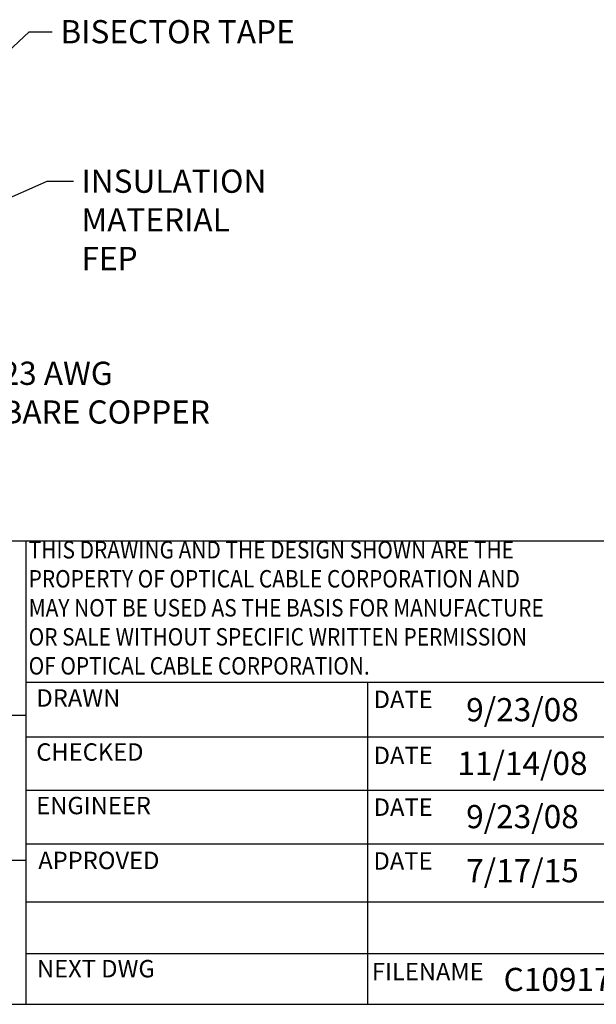
# Model space of a CAD drawing. Units: inches. Extents: x 0.6 to 16.4, y 0.7 to 10.3.
# Drawn here: x 10.1 to 12.6, y 0.7 to 4.9 of the extents above; entities that cross this region are included whole.
import ezdxf
from ezdxf import colors
from ezdxf.entities.mleader import LeaderData, LeaderLine
from ezdxf.math import Vec2, Vec3

# ---------------------------------------------------------------- set-up
doc = ezdxf.new("R2010")
doc.units = ezdxf.units.IN
doc.header["$MEASUREMENT"] = 0
for name, color, linetype in [('Default', 7, 'Continuous'), ('FORMAT', 7, 'Continuous'), ('TEXT', 7, 'Continuous')]:
    doc.layers.add(name, color=color, linetype=linetype)

# ---------------------------------------------------------------- blocks, each defined once
blk = doc.blocks.new('SE7')
at = {"layer": 'FORMAT', "insert": (10.1441, 2.1085), "char_height": 0.075, "width": 2.577148, "attachment_point": 7}
blk.add_mtext('{\\fArial|b0||i0||c0|p34;\\C7;\\H7.5e-02;\\W0.88;\\T0.9899999995;THIS DRAWING AND THE DESIGN SHOWN ARE THE \\P}{\\fArial|b0||i0||c0|p34;\\C7;\\H7.5e-02;\\W0.88;\\T0.9899999995;PROPERTY OF OPTICAL CABLE CORPORATION AND \\P}{\\fArial|b0||i0||c0|p34;\\C7;\\H7.5e-02;\\W0.88;\\T0.9899999995;MAY NOT BE USED AS THE BASIS FOR MANUFACTURE \\P}{\\fArial|b0||i0||c0|p34;\\C7;\\H7.5e-02;\\W0.88;\\T0.9899999995;OR SALE WITHOUT SPECIFIC WRITTEN PERMISSION \\P}{\\fArial|b0||i0||c0|p34;\\C7;\\H7.5e-02;\\W0.88;\\T0.9899999995;OF OPTICAL CABLE CORPORATION.}', dxfattribs=at)
blk = doc.blocks.new('SE6')
at = {"layer": 'Default'}
blk.add_blockref('SE7', (0, 0), dxfattribs=at)

msp = doc.modelspace()

# ---------------------------------------------------------------- linework, layer by layer
at = {"layer": 'FORMAT', "color": 7, "linetype": 'Continuous'}
for p, q in [((8.357, 2.6841), (16.3552, 2.6841)), ((10.1333, 0.6878), (10.1333, 2.6841)), ((10.1333, 2.076), (12.7302, 2.076)), ((11.6052, 0.6877), (11.6052, 2.076)), ((6.9033, 1.9341), (10.1333, 1.9341)), ((10.1333, 1.8398), (12.7302, 1.8398)), ((10.1333, 1.6098), (12.7302, 1.6098)), ((10.1333, 1.3798), (12.7302, 1.3798)), ((8.3552, 1.3091), (10.1333, 1.3091)), ((10.1333, 1.1298), (12.7302, 1.1298)), ((10.1333, 0.9068), (16.3552, 0.9068)), ((0.6052, 0.6878), (16.3552, 0.6878))]:
    msp.add_line(p, q, dxfattribs=at)

# ---------------------------------------------------------------- block references
msp.add_blockref('SE6', (0, 0))

# ---------------------------------------------------------------- texts
at = {"layer": 'FORMAT', "char_height": 0.075, "attachment_point": 7}
for s, insert, width in [('{\\fArial|b0||i0||c0|p34;\\C7;\\H7.5e-02;\\W1.;DRAWN}', (10.1775, 1.9701), 0.426869), ('{\\fArial|b0||i0||c0|p34;\\C7;\\H7.5e-02;\\W1.;DATE}', (11.6309, 1.964), 0.316759), ('{\\fArial|b0||i0||c0|p34;\\C7;\\H7.5e-02;\\W1.;CHECKED}', (10.1768, 1.7372), 0.532176), ('{\\fArial|b0||i0||c0|p34;\\C7;\\H7.5e-02;\\W1.;DATE}', (11.6309, 1.7226), 0.316759), ('{\\fArial|b0||i0||c0|p34;\\C7;\\H7.5e-02;\\W1.;ENGINEER}', (10.1767, 1.5066), 0.560524), ('{\\fArial|b0||i0||c0|p34;\\C7;\\H7.5e-02;\\W1.;DATE}', (11.6309, 1.4997), 0.316759), ('{\\fArial|b0||i0||c0|p34;\\C7;\\H7.5e-02;\\W1.;APPROVED}', (10.1854, 1.2702), 0.588557), ('{\\fArial|b0||i0||c0|p34;\\C7;\\H7.5e-02;\\W1.;DATE}', (11.6302, 1.2679), 0.316759), ('{\\fArial|b0||i0||c0|p34;\\C7;\\H7.5e-02;\\W1.;NEXT DWG}', (10.1797, 0.8037), 0.59429), ('{\\fArial|b0||i0||c0|p34;\\C7;\\H7.5e-02;\\W1.;FILENAME}', (11.6232, 0.7912), 0.571847)]:
    msp.add_mtext(s, dxfattribs=dict(at, insert=insert, width=width))
at = {"layer": 'TEXT', "char_height": 0.1, "attachment_point": 5}
for s, insert, width in [('{\\fArial|b0||i0||c0|p34;\\C7;\\H0.1;\\W1.;9/23/08}', (12.2722, 1.9572), 0.6728), ('{\\fArial|b0||i0||c0|p34;\\C7;\\H0.1;\\W1.;11/14/08}', (12.2722, 1.726), 0.6728), ('{\\fArial|b0||i0||c0|p34;\\C7;\\H0.1;\\W1.;9/23/08}', (12.2722, 1.4964), 0.6728), ('{\\fArial|b0||i0||c0|p34;\\C7;\\H0.1;\\W1.;7/17/15}', (12.2722, 1.2633), 0.6728), ('{\\fArial|b0||i0||c0|p34;\\C7;\\H0.1;\\W1.;C109171E.dwg}', (12.6561, 0.7946), 1.038896)]:
    msp.add_mtext(s, dxfattribs=dict(at, insert=insert, width=width))

# ---------------------------------------------------------------- leaders
at = {"layer": 'Default', "color": 7, "linetype": 'Continuous'}
ml = msp.add_multileader_mtext('Standard', dxfattribs=at)
ml.set_content('{\\pxsm0.9;\\fArial Narrow|b0||i0||c0|p34;\\W1.;BISECTOR TAPE\\P}', color=256)
ml.set_leader_properties()
ml.build(insert=Vec2(0, 0))
ml.multileader.update_dxf_attribs({"dogleg_length": 0.1, "arrow_head_size": 0.1})
ctx = ml.context
ctx.base_point, ctx.char_height, ctx.arrow_head_size, ctx.landing_gap_size = Vec3(10.1909, 4.9173), 0.1, 0.1, 0.035
notes = []
notes.append((ctx, [(0, (1, 1, 0), (10.1459, 4.8773), (1, 0), 0.1, [(0, [(9.535, 4.3073)], 0, [])])]))
ctx.mtext.insert = Vec3(10.2809, 4.9282)
ml = msp.add_multileader_mtext('Standard', dxfattribs=at)
ml.set_content('{\\pxsm0.9;\\fArial Narrow|b0||i0||c0|p34;\\W1.;INSULATION \\PMATERIAL\\PFEP\\P}', color=256)
ml.set_leader_properties()
ml.build(insert=Vec2(0, 0))
ml.multileader.update_dxf_attribs({"dogleg_length": 0.1134, "arrow_head_size": 0.1})
ctx = ml.context
ctx.base_point, ctx.char_height, ctx.arrow_head_size, ctx.landing_gap_size = Vec3(10.2816, 4.2741), 0.1, 0.1, 0.035
notes.append((ctx, [(0, (1, 1, 0), (10.2232, 4.2341), (1, 0), 0.1134, [(0, [(9.582, 3.9512)], 0, [])])]))
ctx.mtext.insert = Vec3(10.3716, 4.2841)
ml = msp.add_multileader_mtext('Standard', dxfattribs=at)
ml.set_content('{\\pxsm0.9;\\fArial Narrow|b0||i0||c0|p34;\\W1.;23 AWG\\PBARE COPPER\\P}', color=256)
ml.set_leader_properties()
ml.build(insert=Vec2(0, 0))
ml.multileader.update_dxf_attribs({"dogleg_length": 0.1, "arrow_head_size": 0.1})
ctx = ml.context
ctx.base_point, ctx.char_height, ctx.arrow_head_size, ctx.landing_gap_size = Vec3(9.9372, 3.4456), 0.1, 0.1, 0.035
notes.append((ctx, [(0, (1, 1, 0), (9.8922, 3.4056), (1, 0), 0.1, [(0, [(9.5146, 3.8241)], 0, [])])]))
ctx.mtext.insert = Vec3(10.0272, 3.4564)
for ctx, leaders in notes:
    for number, flags, end, landing, length, lines in leaders:
        leader = LeaderData()
        leader.index, (leader.has_last_leader_line, leader.has_dogleg_vector, leader.attachment_direction) = number, flags
        leader.last_leader_point, leader.dogleg_vector, leader.dogleg_length = Vec3(end), Vec3(landing), length
        for number, points, colour, breaks in lines:
            line = LeaderLine()
            line.index, line.vertices, line.color, line.breaks = number, Vec3.list(points), colors.encode_raw_color(colour), breaks
            leader.lines.append(line)
        ctx.leaders.append(leader)

doc.saveas('drawing.dxf')
